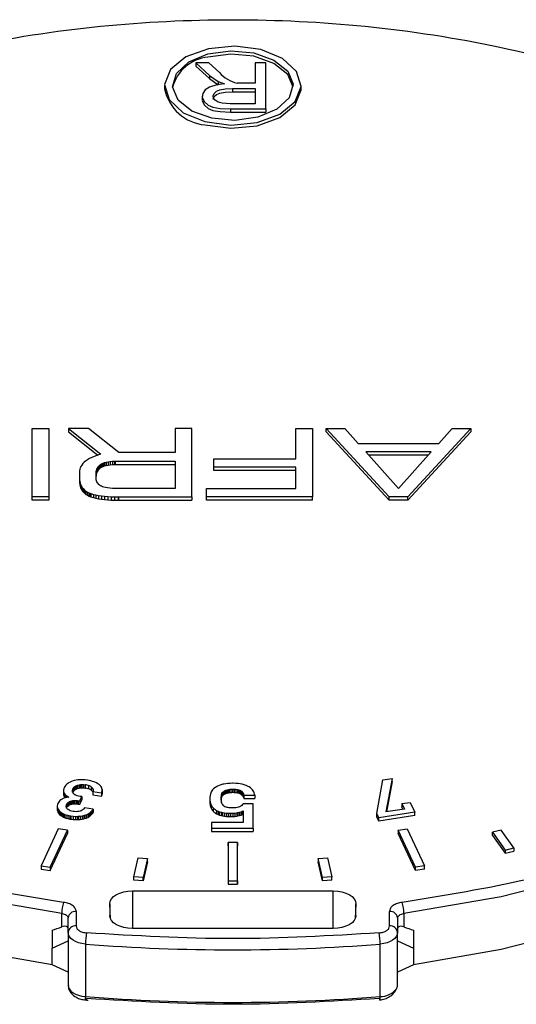
# Model space of a CAD drawing. Units: millimetres. Extents: x 20 to 833, y 20 to 574.
# Drawn here: x 696 to 712, y 496 to 529 of the extents above; entities that cross this region are included whole.
import ezdxf

# ---------------------------------------------------------------- set-up
doc = ezdxf.new("R2010")
doc.units = ezdxf.units.MM
doc.header["$LTSCALE"] = 2

msp = doc.modelspace()

# ---------------------------------------------------------------- linework, layer by layer
at = {"color": 7, "linetype": 'Continuous', "lineweight": 25}
for p, q in [((701.686, 527.494), (702.145, 527.08)), ((702.125, 527.494), (701.686, 527.494)), ((701.686, 527.494), (701.686, 527.385)), ((702.474, 527.177), (702.125, 527.494)), ((703.66, 527.494), (703.66, 526.818)), ((704.009, 527.494), (703.66, 527.494)), ((704.009, 525.972), (704.009, 527.494)), ((701.686, 527.385), (702.145, 526.971)), ((702.145, 527.08), (702.434, 526.877)), ((702.145, 527.08), (702.145, 526.971)), ((702.145, 526.971), (702.434, 526.768)), ((702.434, 526.877), (702.644, 526.801)), ((702.434, 526.877), (702.434, 526.768)), ((703.256, 526.818), (703.062, 526.825)), ((703.66, 526.818), (703.256, 526.818)), ((700.651, 526.742), (700.651, 526.633)), ((702.911, 526.644), (703.66, 526.644)), ((702.911, 526.644), (702.911, 526.535)), ((702.911, 526.535), (703.66, 526.535)), ((703.66, 526.644), (703.66, 526.14)), ((705.185, 526.633), (705.185, 526.742)), ((701.902, 526.385), (701.902, 526.276)), ((703.66, 526.14), (702.826, 526.14)), ((702.84, 525.972), (704.009, 525.972)), ((702.84, 525.972), (702.84, 525.863)), ((702.84, 525.863), (704.009, 525.863)), ((704.009, 525.972), (704.009, 525.863)), ((696.258, 515.366), (696.811, 515.366)), ((696.258, 513.101), (696.258, 515.366)), ((696.811, 515.366), (696.811, 513.101)), ((697.466, 515.366), (698.535, 514.518)), ((698.129, 515.366), (697.466, 515.366)), ((697.466, 515.366), (697.466, 515.257)), ((699.139, 514.569), (698.129, 515.366)), ((701.552, 515.366), (700.999, 515.366)), ((700.999, 515.366), (700.999, 514.569)), ((701.552, 513.101), (701.552, 515.366)), ((705.006, 514.358), (705.006, 515.366)), ((705.006, 515.366), (705.559, 515.366)), ((705.559, 515.366), (705.559, 513.101)), ((708.103, 513.101), (706.013, 515.366)), ((706.013, 515.366), (706.632, 515.366)), ((706.013, 515.257), (706.013, 515.366)), ((706.632, 515.366), (707.08, 514.872)), ((710.818, 515.366), (708.728, 513.101)), ((709.75, 514.872), (710.198, 515.366)), ((710.198, 515.366), (710.818, 515.366)), ((710.818, 515.366), (710.818, 515.257)), ((697.466, 515.257), (698.437, 514.488)), ((708.103, 512.992), (706.013, 515.257)), ((710.818, 515.257), (708.728, 512.992)), ((707.08, 514.872), (709.75, 514.872)), ((698.159, 514.37), (698.093, 514.33)), ((698.234, 514.408), (698.159, 514.37)), ((698.315, 514.444), (698.234, 514.408)), ((698.403, 514.477), (698.315, 514.444)), ((698.496, 514.507), (698.403, 514.477)), ((698.535, 514.518), (698.496, 514.507)), ((700.999, 514.569), (699.139, 514.569)), ((702.292, 514.082), (702.292, 514.358)), ((702.292, 514.358), (705.006, 514.358)), ((709.502, 514.598), (707.328, 514.598)), ((707.328, 514.598), (708.415, 513.38)), ((709.405, 514.489), (707.425, 514.489)), ((708.415, 513.38), (709.502, 514.598)), ((697.841, 514.017), (697.834, 513.969)), ((697.855, 514.065), (697.841, 514.017)), ((697.876, 514.111), (697.855, 514.065)), ((697.904, 514.157), (697.876, 514.111)), ((697.94, 514.202), (697.904, 514.157)), ((697.983, 514.246), (697.94, 514.202)), ((698.034, 514.288), (697.983, 514.246)), ((698.093, 514.33), (698.034, 514.288)), ((698.392, 513.98), (698.405, 514.019)), ((698.405, 514.019), (698.423, 514.057)), ((698.405, 514.019), (698.405, 513.911)), ((698.423, 514.057), (698.445, 514.091)), ((698.423, 514.057), (698.423, 513.948)), ((698.445, 514.091), (698.471, 514.122)), ((698.445, 514.091), (698.445, 513.982)), ((698.471, 514.122), (698.499, 514.149)), ((698.471, 514.122), (698.471, 514.013)), ((698.499, 514.041), (698.471, 514.013)), ((698.499, 514.149), (698.528, 514.173)), ((698.499, 514.149), (698.499, 514.041)), ((698.528, 514.064), (698.499, 514.041)), ((698.528, 514.173), (698.556, 514.191)), ((698.528, 514.173), (698.528, 514.064)), ((698.556, 514.082), (698.528, 514.064)), ((698.556, 514.191), (698.56, 514.193)), ((698.556, 514.191), (698.556, 514.082)), ((698.56, 514.084), (698.556, 514.082)), ((698.56, 514.193), (698.585, 514.206)), ((698.56, 514.084), (698.56, 514.193)), ((698.56, 514.084), (698.585, 514.097)), ((698.585, 514.206), (698.619, 514.22)), ((698.585, 514.206), (698.585, 514.097)), ((698.585, 514.097), (698.619, 514.111)), ((698.619, 514.22), (698.662, 514.235)), ((698.619, 514.22), (698.619, 514.111)), ((698.619, 514.111), (698.662, 514.126)), ((698.662, 514.235), (698.716, 514.249)), ((698.662, 514.235), (698.662, 514.126)), ((698.662, 514.126), (698.716, 514.141)), ((698.716, 514.249), (698.78, 514.264)), ((698.716, 514.249), (698.716, 514.141)), ((698.716, 514.141), (698.78, 514.155)), ((698.78, 514.264), (698.851, 514.275)), ((698.78, 514.264), (698.78, 514.155)), ((698.78, 514.155), (698.851, 514.166)), ((698.851, 514.275), (698.923, 514.283)), ((698.851, 514.275), (698.851, 514.166)), ((698.851, 514.166), (698.923, 514.174)), ((698.923, 514.283), (698.994, 514.287)), ((698.923, 514.283), (698.923, 514.174)), ((698.923, 514.174), (698.994, 514.178)), ((698.994, 514.287), (699.017, 514.287)), ((698.994, 514.287), (698.994, 514.178)), ((698.994, 514.178), (699.017, 514.178)), ((699.017, 514.287), (700.999, 514.287)), ((699.017, 514.287), (699.017, 514.178)), ((699.017, 514.178), (700.999, 514.178)), ((700.999, 514.287), (700.999, 513.377)), ((705.006, 514.082), (702.292, 514.082)), ((702.292, 513.973), (702.292, 514.082)), ((705.006, 513.383), (705.006, 514.082)), ((697.834, 513.969), (697.833, 513.947)), ((697.833, 513.947), (697.833, 513.67)), ((698.381, 513.895), (698.383, 513.938)), ((698.381, 513.744), (698.381, 513.895)), ((698.383, 513.829), (698.381, 513.786)), ((698.382, 513.704), (698.381, 513.744)), ((698.388, 513.666), (698.382, 513.704)), ((698.383, 513.938), (698.392, 513.98)), ((698.383, 513.938), (698.383, 513.829)), ((698.392, 513.871), (698.383, 513.829)), ((698.392, 513.98), (698.392, 513.871)), ((698.405, 513.911), (698.392, 513.871)), ((698.423, 513.948), (698.405, 513.911)), ((698.445, 513.982), (698.423, 513.948)), ((698.471, 514.013), (698.445, 513.982)), ((705.006, 513.973), (702.292, 513.973)), ((697.833, 513.67), (697.837, 513.613)), ((697.833, 513.67), (697.833, 513.561)), ((697.833, 513.561), (697.837, 513.504)), ((697.837, 513.613), (697.848, 513.558)), ((697.837, 513.613), (697.837, 513.504)), ((697.837, 513.504), (697.848, 513.449)), ((697.848, 513.558), (697.866, 513.505)), ((697.848, 513.558), (697.848, 513.449)), ((697.848, 513.449), (697.866, 513.396)), ((697.866, 513.505), (697.891, 513.456)), ((697.866, 513.505), (697.866, 513.396)), ((697.866, 513.396), (697.891, 513.347)), ((697.891, 513.456), (697.921, 513.409)), ((697.891, 513.456), (697.891, 513.347)), ((697.921, 513.409), (697.957, 513.366)), ((697.921, 513.409), (697.921, 513.3)), ((697.957, 513.366), (697.998, 513.327)), ((697.957, 513.366), (697.957, 513.257)), ((698.397, 513.63), (698.388, 513.666)), ((698.409, 513.597), (698.397, 513.63)), ((698.425, 513.567), (698.409, 513.597)), ((698.445, 513.539), (698.425, 513.567)), ((698.468, 513.514), (698.445, 513.539)), ((698.495, 513.491), (698.468, 513.514)), ((698.524, 513.471), (698.495, 513.491)), ((698.556, 513.453), (698.524, 513.471)), ((698.562, 513.45), (698.556, 513.453)), ((698.596, 513.436), (698.562, 513.45)), ((698.639, 513.423), (698.596, 513.436)), ((698.692, 513.41), (698.639, 513.423)), ((698.757, 513.398), (698.692, 513.41)), ((698.833, 513.388), (698.757, 513.398)), ((698.92, 513.381), (698.833, 513.388)), ((699.007, 513.377), (698.92, 513.381)), ((700.999, 513.377), (699.007, 513.377)), ((702.044, 513.383), (705.006, 513.383)), ((702.044, 513.101), (702.044, 513.383)), ((696.258, 512.992), (696.258, 513.101)), ((696.811, 513.101), (696.258, 513.101)), ((696.811, 513.101), (696.811, 512.992)), ((697.891, 513.347), (697.921, 513.3)), ((697.921, 513.3), (697.957, 513.257)), ((697.957, 513.257), (697.998, 513.218)), ((697.998, 513.327), (698.043, 513.292)), ((697.998, 513.327), (697.998, 513.218)), ((697.998, 513.218), (698.043, 513.183)), ((698.043, 513.292), (698.093, 513.261)), ((698.043, 513.292), (698.043, 513.183)), ((698.043, 513.183), (698.093, 513.152)), ((698.093, 513.261), (698.146, 513.234)), ((698.093, 513.261), (698.093, 513.152)), ((698.093, 513.152), (698.146, 513.126)), ((698.146, 513.234), (698.174, 513.223)), ((698.146, 513.234), (698.146, 513.126)), ((698.146, 513.126), (698.174, 513.114)), ((698.174, 513.223), (698.209, 513.209)), ((698.174, 513.223), (698.174, 513.114)), ((698.174, 513.114), (698.209, 513.101)), ((698.209, 513.209), (698.29, 513.184)), ((698.209, 513.209), (698.209, 513.101)), ((698.209, 513.101), (698.29, 513.075)), ((698.29, 513.184), (698.375, 513.163)), ((698.29, 513.184), (698.29, 513.075)), ((698.29, 513.075), (698.375, 513.054)), ((698.375, 513.163), (698.465, 513.145)), ((698.375, 513.163), (698.375, 513.054)), ((698.375, 513.054), (698.465, 513.036)), ((698.465, 513.145), (698.56, 513.13)), ((698.465, 513.145), (698.465, 513.036)), ((698.465, 513.036), (698.56, 513.021)), ((698.56, 513.13), (698.66, 513.119)), ((698.56, 513.13), (698.56, 513.021)), ((698.66, 513.119), (698.766, 513.111)), ((698.66, 513.119), (698.66, 513.01)), ((698.766, 513.111), (698.876, 513.105)), ((698.766, 513.111), (698.766, 513.002)), ((698.876, 513.105), (698.991, 513.102)), ((698.876, 513.105), (698.876, 512.996)), ((698.991, 513.102), (699.111, 513.101)), ((698.991, 513.102), (698.991, 512.993)), ((699.111, 513.101), (699.111, 512.992)), ((699.111, 513.101), (699.125, 513.101)), ((699.125, 513.101), (699.125, 512.992)), ((699.125, 513.101), (701.552, 513.101)), ((701.552, 513.101), (701.552, 512.992)), ((702.044, 512.992), (702.044, 513.101)), ((705.559, 513.101), (702.044, 513.101)), ((705.559, 512.992), (705.559, 513.101)), ((708.728, 513.101), (708.103, 513.101)), ((708.103, 512.992), (708.103, 513.101)), ((708.728, 512.992), (708.728, 513.101)), ((696.811, 512.992), (696.258, 512.992)), ((698.56, 513.021), (698.66, 513.01)), ((698.66, 513.01), (698.766, 513.002)), ((698.766, 513.002), (698.876, 512.996)), ((698.876, 512.996), (698.991, 512.993)), ((698.991, 512.993), (699.111, 512.992)), ((699.111, 512.992), (699.125, 512.992)), ((699.125, 512.992), (701.552, 512.992)), ((705.559, 512.992), (702.044, 512.992)), ((708.728, 512.992), (708.103, 512.992)), ((697.405, 503.567), (697.373, 503.534)), ((697.442, 503.597), (697.405, 503.567)), ((697.469, 503.615), (697.442, 503.597)), ((697.517, 503.642), (697.469, 503.615)), ((697.568, 503.664), (697.517, 503.642)), ((697.623, 503.682), (697.568, 503.664)), ((697.653, 503.69), (697.623, 503.682)), ((697.714, 503.703), (697.653, 503.69)), ((697.779, 503.711), (697.714, 503.703)), ((697.847, 503.716), (697.779, 503.711)), ((697.864, 503.716), (697.847, 503.716)), ((697.939, 503.715), (697.864, 503.716)), ((698.016, 503.71), (697.939, 503.715)), ((698.095, 503.7), (698.016, 503.71)), ((698.341, 503.636), (698.315, 503.646)), ((698.395, 503.613), (698.341, 503.636)), ((698.442, 503.586), (698.395, 503.613)), ((698.483, 503.557), (698.442, 503.586)), ((702.59, 503.567), (702.522, 503.548)), ((702.618, 503.573), (702.59, 503.567)), ((702.682, 503.585), (702.618, 503.573)), ((702.752, 503.593), (702.682, 503.585)), ((702.827, 503.598), (702.752, 503.593)), ((702.908, 503.6), (702.827, 503.598)), ((702.931, 503.6), (702.908, 503.6)), ((703.013, 503.597), (702.931, 503.6)), ((703.09, 503.591), (703.013, 503.597)), ((703.163, 503.581), (703.09, 503.591)), ((703.231, 503.567), (703.163, 503.581)), ((703.297, 503.549), (703.231, 503.567)), ((707.691, 502.602), (707.894, 503.716)), ((707.894, 503.716), (708.204, 503.764)), ((708.204, 503.764), (707.999, 502.649)), ((708.204, 503.656), (708.02, 502.652)), ((708.204, 503.656), (708.204, 503.764)), ((697.3, 503.38), (697.298, 503.344)), ((697.298, 503.344), (697.303, 503.311)), ((697.298, 503.344), (697.298, 503.235)), ((697.309, 503.418), (697.3, 503.38)), ((697.303, 503.311), (697.316, 503.279)), ((697.303, 503.311), (697.303, 503.202)), ((697.324, 503.458), (697.309, 503.418)), ((697.316, 503.279), (697.319, 503.272)), ((697.316, 503.279), (697.316, 503.17)), ((697.319, 503.272), (697.343, 503.239)), ((697.319, 503.272), (697.319, 503.163)), ((697.346, 503.498), (697.324, 503.458)), ((697.343, 503.239), (697.373, 503.208)), ((697.343, 503.239), (697.343, 503.13)), ((697.373, 503.534), (697.346, 503.498)), ((697.593, 503.338), (697.596, 503.368)), ((697.597, 503.309), (697.593, 503.338)), ((697.596, 503.368), (697.606, 503.4)), ((697.596, 503.368), (697.596, 503.321)), ((697.609, 503.282), (697.597, 503.309)), ((697.605, 503.291), (697.606, 503.291)), ((697.606, 503.4), (697.609, 503.409)), ((697.606, 503.4), (697.606, 503.291)), ((697.606, 503.291), (697.609, 503.3)), ((697.609, 503.409), (697.627, 503.44)), ((697.609, 503.409), (697.609, 503.3)), ((697.609, 503.3), (697.627, 503.331)), ((697.629, 503.257), (697.609, 503.282)), ((697.627, 503.44), (697.649, 503.468)), ((697.627, 503.44), (697.627, 503.331)), ((697.627, 503.331), (697.649, 503.359)), ((697.645, 503.242), (697.629, 503.257)), ((697.674, 503.222), (697.645, 503.242)), ((697.649, 503.468), (697.676, 503.492)), ((697.649, 503.468), (697.649, 503.359)), ((697.649, 503.359), (697.676, 503.383)), ((697.676, 503.492), (697.708, 503.512)), ((697.676, 503.492), (697.676, 503.383)), ((697.676, 503.383), (697.708, 503.403)), ((697.708, 503.512), (697.744, 503.529)), ((697.708, 503.512), (697.708, 503.403)), ((697.708, 503.403), (697.744, 503.42)), ((697.744, 503.529), (697.768, 503.537)), ((697.744, 503.529), (697.744, 503.42)), ((697.744, 503.42), (697.768, 503.428)), ((697.768, 503.537), (697.813, 503.549)), ((697.768, 503.537), (697.768, 503.428)), ((697.768, 503.428), (697.813, 503.44)), ((697.813, 503.549), (697.861, 503.556)), ((697.813, 503.549), (697.813, 503.44)), ((697.813, 503.44), (697.861, 503.447)), ((697.861, 503.556), (697.911, 503.559)), ((697.861, 503.556), (697.861, 503.447)), ((697.861, 503.447), (697.911, 503.45)), ((697.911, 503.559), (697.963, 503.557)), ((697.911, 503.559), (697.911, 503.45)), ((697.911, 503.45), (697.963, 503.448)), ((697.963, 503.557), (698.017, 503.552)), ((697.963, 503.557), (697.963, 503.448)), ((697.963, 503.448), (698.017, 503.443)), ((698.017, 503.552), (698.026, 503.55)), ((698.017, 503.552), (698.017, 503.443)), ((698.017, 503.443), (698.026, 503.441)), ((698.026, 503.441), (698.026, 503.55)), ((698.142, 503.413), (698.142, 503.522)), ((698.229, 503.366), (698.229, 503.474)), ((698.273, 503.328), (698.271, 503.324)), ((698.271, 503.324), (698.559, 503.279)), ((698.271, 503.324), (698.271, 503.215)), ((698.281, 503.357), (698.273, 503.328)), ((698.278, 503.408), (698.283, 503.384)), ((698.278, 503.408), (698.278, 503.344)), ((698.283, 503.384), (698.281, 503.357)), ((698.503, 503.54), (698.483, 503.557)), ((698.533, 503.507), (698.503, 503.54)), ((698.556, 503.472), (698.533, 503.507)), ((698.573, 503.435), (698.556, 503.472)), ((698.559, 503.279), (698.574, 503.32)), ((698.559, 503.279), (698.559, 503.17)), ((698.575, 503.43), (698.573, 503.435)), ((698.574, 503.32), (698.581, 503.359)), ((698.574, 503.32), (698.574, 503.211)), ((698.574, 503.211), (698.581, 503.25)), ((698.581, 503.396), (698.575, 503.43)), ((698.581, 503.359), (698.581, 503.396)), ((698.581, 503.396), (698.581, 503.287)), ((698.581, 503.359), (698.581, 503.25)), ((698.581, 503.25), (698.581, 503.287)), ((702.177, 503.253), (702.164, 503.196)), ((702.194, 503.308), (702.177, 503.253)), ((702.197, 503.314), (702.194, 503.308)), ((702.217, 503.351), (702.197, 503.314)), ((702.244, 503.386), (702.217, 503.351)), ((702.279, 503.42), (702.244, 503.386)), ((702.322, 503.453), (702.279, 503.42)), ((702.371, 503.484), (702.322, 503.453)), ((702.407, 503.503), (702.371, 503.484)), ((702.461, 503.526), (702.407, 503.503)), ((702.522, 503.548), (702.461, 503.526)), ((702.542, 503.236), (702.554, 503.267)), ((702.554, 503.267), (702.573, 503.295)), ((702.554, 503.267), (702.554, 503.158)), ((702.573, 503.295), (702.599, 503.321)), ((702.573, 503.295), (702.573, 503.186)), ((702.599, 503.321), (702.633, 503.345)), ((702.599, 503.321), (702.599, 503.212)), ((702.633, 503.345), (702.643, 503.352)), ((702.633, 503.345), (702.633, 503.237)), ((702.633, 503.237), (702.643, 503.243)), ((702.643, 503.352), (702.682, 503.371)), ((702.643, 503.352), (702.643, 503.243)), ((702.643, 503.243), (702.682, 503.262)), ((702.682, 503.371), (702.725, 503.386)), ((702.682, 503.371), (702.682, 503.262)), ((702.682, 503.262), (702.725, 503.277)), ((702.725, 503.386), (702.772, 503.398)), ((702.725, 503.386), (702.725, 503.277)), ((702.725, 503.277), (702.772, 503.289)), ((702.772, 503.398), (702.823, 503.406)), ((702.772, 503.398), (702.772, 503.289)), ((702.772, 503.289), (702.823, 503.297)), ((702.823, 503.406), (702.879, 503.409)), ((702.823, 503.406), (702.823, 503.297)), ((702.823, 503.297), (702.879, 503.3)), ((702.879, 503.409), (702.908, 503.41)), ((702.879, 503.409), (702.879, 503.3)), ((702.879, 503.3), (702.908, 503.301)), ((702.908, 503.41), (702.967, 503.408)), ((702.908, 503.41), (702.908, 503.301)), ((702.908, 503.301), (702.967, 503.299)), ((702.967, 503.408), (703.021, 503.403)), ((702.967, 503.408), (702.967, 503.299)), ((702.967, 503.299), (703.021, 503.294)), ((703.021, 503.403), (703.069, 503.395)), ((703.021, 503.403), (703.021, 503.294)), ((703.021, 503.294), (703.069, 503.286)), ((703.069, 503.395), (703.112, 503.383)), ((703.069, 503.395), (703.069, 503.286)), ((703.069, 503.286), (703.112, 503.274)), ((703.112, 503.383), (703.15, 503.368)), ((703.112, 503.383), (703.112, 503.274)), ((703.112, 503.274), (703.15, 503.259)), ((703.15, 503.368), (703.17, 503.357)), ((703.15, 503.368), (703.15, 503.259)), ((703.15, 503.259), (703.17, 503.248)), ((703.17, 503.357), (703.202, 503.335)), ((703.17, 503.357), (703.17, 503.248)), ((703.17, 503.248), (703.202, 503.226)), ((703.202, 503.335), (703.228, 503.31)), ((703.202, 503.335), (703.202, 503.226)), ((703.228, 503.31), (703.25, 503.281)), ((703.228, 503.31), (703.228, 503.201)), ((703.25, 503.281), (703.267, 503.249)), ((703.25, 503.281), (703.25, 503.172)), ((703.267, 503.249), (703.279, 503.212)), ((703.267, 503.249), (703.267, 503.14)), ((703.356, 503.53), (703.297, 503.549)), ((703.408, 503.509), (703.356, 503.53)), ((703.453, 503.486), (703.408, 503.509)), ((703.459, 503.483), (703.453, 503.486)), ((703.504, 503.453), (703.459, 503.483)), ((703.542, 503.422), (703.504, 503.453)), ((703.573, 503.389), (703.542, 503.422)), ((703.596, 503.355), (703.573, 503.389)), ((697.113, 502.932), (697.099, 502.893)), ((697.128, 502.961), (697.113, 502.932)), ((697.152, 502.995), (697.128, 502.961)), ((697.181, 503.026), (697.152, 502.995)), ((697.214, 503.053), (697.181, 503.026)), ((697.251, 503.076), (697.214, 503.053)), ((697.267, 503.084), (697.251, 503.076)), ((697.315, 503.104), (697.267, 503.084)), ((697.298, 503.235), (697.303, 503.202)), ((697.303, 503.202), (697.316, 503.17)), ((697.366, 503.12), (697.315, 503.104)), ((697.316, 503.17), (697.319, 503.163)), ((697.319, 503.163), (697.343, 503.13)), ((697.343, 503.13), (697.355, 503.117)), ((697.421, 503.133), (697.366, 503.12)), ((697.373, 503.208), (697.409, 503.18)), ((697.373, 503.208), (697.373, 503.122)), ((697.403, 502.893), (697.421, 502.924)), ((697.409, 503.18), (697.452, 503.154)), ((697.409, 503.18), (697.409, 503.13)), ((697.479, 503.141), (697.421, 503.133)), ((697.421, 502.924), (697.444, 502.951)), ((697.421, 502.924), (697.421, 502.815)), ((697.444, 502.951), (697.471, 502.975)), ((697.444, 502.951), (697.444, 502.842)), ((697.452, 503.154), (697.479, 503.141)), ((697.452, 503.154), (697.452, 503.137)), ((697.471, 502.975), (697.503, 502.995)), ((697.471, 502.975), (697.471, 502.866)), ((697.503, 502.995), (697.535, 503.009)), ((697.503, 502.995), (697.503, 502.886)), ((697.535, 503.009), (697.571, 503.021)), ((697.535, 503.009), (697.535, 502.901)), ((697.535, 502.901), (697.571, 502.912)), ((697.571, 503.021), (697.611, 503.028)), ((697.571, 503.021), (697.571, 502.912)), ((697.571, 502.912), (697.611, 502.919)), ((697.611, 503.028), (697.655, 503.031)), ((697.611, 503.028), (697.611, 502.919)), ((697.611, 502.919), (697.655, 502.922)), ((697.655, 503.031), (697.703, 503.031)), ((697.655, 503.031), (697.655, 502.922)), ((697.655, 502.922), (697.703, 502.922)), ((697.709, 503.205), (697.674, 503.222)), ((697.703, 503.031), (697.755, 503.026)), ((697.703, 503.031), (697.703, 502.922)), ((697.703, 502.922), (697.755, 502.917)), ((697.752, 503.189), (697.709, 503.205)), ((697.801, 503.177), (697.752, 503.189)), ((697.755, 503.026), (697.79, 503.021)), ((697.755, 503.026), (697.755, 502.917)), ((697.755, 502.917), (697.79, 502.913)), ((697.79, 503.021), (697.838, 503.014)), ((697.79, 503.021), (697.79, 502.913)), ((697.79, 502.913), (697.838, 502.905)), ((697.857, 503.166), (697.801, 503.177)), ((697.838, 503.014), (697.905, 503.159)), ((697.838, 502.905), (697.905, 503.05)), ((697.838, 503.014), (697.838, 502.905)), ((697.905, 503.159), (697.857, 503.166)), ((697.905, 503.159), (697.905, 503.05)), ((698.271, 503.215), (698.559, 503.17)), ((698.559, 503.17), (698.574, 503.211)), ((702.158, 503.135), (702.157, 503.094)), ((702.157, 503.094), (702.157, 502.985)), ((702.164, 503.196), (702.158, 503.135)), ((702.164, 502.989), (702.164, 502.88)), ((702.522, 503.096), (702.522, 503.091)), ((702.522, 503.091), (702.522, 503.094)), ((702.539, 502.969), (702.538, 502.973)), ((702.553, 502.934), (702.539, 502.969)), ((702.542, 503.236), (702.542, 503.127)), ((702.542, 503.127), (702.554, 503.158)), ((702.572, 502.903), (702.553, 502.934)), ((702.554, 503.158), (702.573, 503.186)), ((702.573, 503.186), (702.599, 503.212)), ((702.599, 503.212), (702.633, 503.237)), ((703.202, 503.226), (703.228, 503.201)), ((703.228, 503.201), (703.25, 503.172)), ((703.256, 502.918), (703.238, 502.892)), ((703.25, 503.172), (703.267, 503.14)), ((703.588, 502.918), (703.256, 502.918)), ((703.267, 503.14), (703.279, 503.104)), ((703.279, 503.212), (703.281, 503.205)), ((703.279, 503.212), (703.279, 503.104)), ((703.279, 503.104), (703.281, 503.096)), ((703.281, 503.205), (703.646, 503.205)), ((703.281, 503.205), (703.281, 503.096)), ((703.281, 503.096), (703.646, 503.096)), ((703.588, 502.114), (703.588, 502.918)), ((703.646, 503.205), (703.646, 503.096)), ((708.526, 502.926), (708.803, 502.969)), ((708.526, 502.926), (708.611, 502.744)), ((708.526, 502.926), (708.526, 502.817)), ((708.803, 502.969), (708.956, 502.638)), ((697.099, 502.893), (697.092, 502.854)), ((697.092, 502.854), (697.092, 502.817)), ((697.092, 502.854), (697.092, 502.745)), ((697.092, 502.817), (697.097, 502.794)), ((697.092, 502.817), (697.092, 502.708)), ((697.092, 502.745), (697.092, 502.708)), ((697.092, 502.708), (697.097, 502.685)), ((697.097, 502.794), (697.11, 502.756)), ((697.097, 502.794), (697.097, 502.685)), ((697.097, 502.685), (697.11, 502.647)), ((697.11, 502.756), (697.129, 502.721)), ((697.11, 502.756), (697.11, 502.647)), ((697.11, 502.647), (697.129, 502.612)), ((697.129, 502.721), (697.156, 502.687)), ((697.129, 502.721), (697.129, 502.612)), ((697.129, 502.612), (697.156, 502.578)), ((697.156, 502.687), (697.17, 502.673)), ((697.156, 502.687), (697.156, 502.578)), ((697.17, 502.673), (697.207, 502.642)), ((697.17, 502.673), (697.17, 502.564)), ((697.207, 502.642), (697.251, 502.613)), ((697.207, 502.642), (697.207, 502.533)), ((697.251, 502.613), (697.301, 502.588)), ((697.251, 502.613), (697.251, 502.505)), ((697.301, 502.588), (697.324, 502.578)), ((697.301, 502.588), (697.301, 502.479)), ((697.388, 502.819), (697.389, 502.848)), ((697.393, 502.793), (697.388, 502.819)), ((697.389, 502.848), (697.397, 502.879)), ((697.389, 502.848), (697.389, 502.814)), ((697.406, 502.768), (697.393, 502.793)), ((697.397, 502.879), (697.403, 502.893)), ((697.397, 502.879), (697.397, 502.786)), ((697.401, 502.779), (697.403, 502.784)), ((697.403, 502.893), (697.403, 502.784)), ((697.403, 502.784), (697.421, 502.815)), ((697.426, 502.746), (697.406, 502.768)), ((697.421, 502.815), (697.444, 502.842)), ((697.451, 502.726), (697.426, 502.746)), ((697.444, 502.842), (697.471, 502.866)), ((697.484, 502.707), (697.451, 502.726)), ((697.471, 502.866), (697.503, 502.886)), ((697.523, 502.69), (697.484, 502.707)), ((697.503, 502.886), (697.535, 502.901)), ((697.567, 502.677), (697.523, 502.69)), ((697.616, 502.668), (697.567, 502.677)), ((697.669, 502.661), (697.616, 502.668)), ((697.718, 502.659), (697.669, 502.661)), ((697.765, 502.662), (697.718, 502.659)), ((697.809, 502.668), (697.765, 502.662)), ((697.85, 502.679), (697.809, 502.668)), ((697.883, 502.691), (697.85, 502.679)), ((697.918, 502.71), (697.883, 502.691)), ((697.948, 502.732), (697.918, 502.71)), ((697.974, 502.758), (697.948, 502.732)), ((697.995, 502.787), (697.974, 502.758)), ((698.283, 502.743), (697.995, 502.787)), ((698.101, 502.58), (698.148, 502.606)), ((698.148, 502.606), (698.168, 502.619)), ((698.148, 502.606), (698.148, 502.497)), ((698.168, 502.619), (698.207, 502.649)), ((698.168, 502.619), (698.168, 502.51)), ((698.207, 502.649), (698.24, 502.682)), ((698.207, 502.649), (698.207, 502.54)), ((698.24, 502.682), (698.268, 502.718)), ((698.24, 502.682), (698.24, 502.573)), ((698.24, 502.573), (698.268, 502.609)), ((698.268, 502.718), (698.283, 502.743)), ((698.268, 502.718), (698.268, 502.609)), ((698.268, 502.609), (698.283, 502.634)), ((698.283, 502.743), (698.283, 502.634)), ((702.194, 502.887), (702.194, 502.778)), ((702.262, 502.79), (702.262, 502.681)), ((702.378, 502.701), (702.426, 502.677)), ((702.378, 502.701), (702.378, 502.592)), ((702.378, 502.592), (702.426, 502.568)), ((702.426, 502.677), (702.478, 502.656)), ((702.426, 502.677), (702.426, 502.568)), ((702.478, 502.656), (702.536, 502.639)), ((702.478, 502.656), (702.478, 502.548)), ((702.536, 502.639), (702.572, 502.631)), ((702.536, 502.639), (702.536, 502.53)), ((702.597, 502.875), (702.572, 502.903)), ((702.572, 502.631), (702.636, 502.619)), ((702.572, 502.631), (702.572, 502.522)), ((702.636, 502.619), (702.704, 502.611)), ((702.636, 502.619), (702.636, 502.51)), ((702.704, 502.611), (702.778, 502.607)), ((702.704, 502.611), (702.704, 502.502)), ((702.743, 502.801), (702.711, 502.81)), ((702.788, 502.792), (702.743, 502.801)), ((702.778, 502.607), (702.837, 502.606)), ((702.778, 502.607), (702.778, 502.498)), ((702.838, 502.787), (702.788, 502.792)), ((702.837, 502.606), (702.912, 502.608)), ((702.837, 502.606), (702.837, 502.497)), ((702.894, 502.786), (702.838, 502.787)), ((702.959, 502.788), (702.894, 502.786)), ((702.912, 502.608), (702.984, 502.613)), ((702.912, 502.608), (702.912, 502.499)), ((703.014, 502.792), (702.959, 502.788)), ((702.984, 502.613), (703.05, 502.622)), ((702.984, 502.613), (702.984, 502.504)), ((703.062, 502.8), (703.014, 502.792)), ((703.05, 502.622), (703.085, 502.629)), ((703.05, 502.622), (703.05, 502.513)), ((703.104, 502.811), (703.062, 502.8)), ((703.085, 502.629), (703.142, 502.642)), ((703.085, 502.629), (703.085, 502.52)), ((703.141, 502.825), (703.104, 502.811)), ((703.18, 502.845), (703.141, 502.825)), ((703.142, 502.642), (703.191, 502.658)), ((703.142, 502.642), (703.142, 502.533)), ((703.212, 502.868), (703.18, 502.845)), ((703.191, 502.658), (703.234, 502.677)), ((703.191, 502.658), (703.191, 502.549)), ((703.238, 502.892), (703.212, 502.868)), ((703.234, 502.677), (703.259, 502.691)), ((703.234, 502.677), (703.234, 502.568)), ((703.259, 502.691), (703.259, 502.302)), ((707.691, 502.493), (707.691, 502.602)), ((707.76, 502.453), (707.691, 502.602)), ((708.956, 502.638), (707.76, 502.453)), ((708.611, 502.744), (707.999, 502.649)), ((708.564, 502.736), (708.526, 502.817)), ((708.956, 502.529), (708.956, 502.638)), ((697.156, 502.578), (697.17, 502.564)), ((697.17, 502.564), (697.207, 502.533)), ((697.207, 502.533), (697.251, 502.505)), ((697.251, 502.505), (697.301, 502.479)), ((697.301, 502.479), (697.324, 502.469)), ((697.324, 502.578), (697.381, 502.556)), ((697.324, 502.578), (697.324, 502.469)), ((697.324, 502.469), (697.381, 502.447)), ((697.381, 502.556), (697.445, 502.538)), ((697.381, 502.556), (697.381, 502.447)), ((697.381, 502.447), (697.445, 502.429)), ((697.445, 502.538), (697.513, 502.523)), ((697.445, 502.538), (697.445, 502.429)), ((697.445, 502.429), (697.513, 502.415)), ((697.513, 502.523), (697.547, 502.518)), ((697.513, 502.523), (697.513, 502.415)), ((697.513, 502.415), (697.547, 502.409)), ((697.547, 502.518), (697.62, 502.509)), ((697.547, 502.518), (697.547, 502.409)), ((697.547, 502.409), (697.62, 502.4)), ((697.62, 502.509), (697.692, 502.504)), ((697.62, 502.509), (697.62, 502.4)), ((697.62, 502.4), (697.692, 502.395)), ((697.692, 502.504), (697.762, 502.504)), ((697.692, 502.504), (697.692, 502.395)), ((697.692, 502.395), (697.762, 502.395)), ((697.762, 502.504), (697.783, 502.505)), ((697.762, 502.504), (697.762, 502.395)), ((697.762, 502.395), (697.783, 502.396)), ((697.783, 502.505), (697.85, 502.511)), ((697.783, 502.505), (697.783, 502.396)), ((697.783, 502.396), (697.85, 502.402)), ((697.85, 502.511), (697.915, 502.52)), ((697.85, 502.511), (697.85, 502.402)), ((697.85, 502.402), (697.915, 502.411)), ((697.915, 502.52), (697.977, 502.534)), ((697.915, 502.52), (697.915, 502.411)), ((697.915, 502.411), (697.977, 502.426)), ((697.977, 502.534), (697.995, 502.539)), ((697.977, 502.534), (697.977, 502.426)), ((697.977, 502.426), (697.995, 502.431)), ((697.995, 502.539), (698.05, 502.558)), ((697.995, 502.539), (697.995, 502.431)), ((697.995, 502.431), (698.05, 502.449)), ((698.05, 502.558), (698.101, 502.58)), ((698.05, 502.558), (698.05, 502.449)), ((698.05, 502.449), (698.101, 502.471)), ((698.101, 502.58), (698.101, 502.471)), ((698.101, 502.471), (698.148, 502.497)), ((698.148, 502.497), (698.168, 502.51)), ((698.168, 502.51), (698.207, 502.54)), ((698.207, 502.54), (698.24, 502.573)), ((702.214, 502.302), (702.214, 502.114)), ((703.259, 502.302), (702.214, 502.302)), ((702.426, 502.568), (702.478, 502.548)), ((702.478, 502.548), (702.536, 502.53)), ((702.536, 502.53), (702.572, 502.522)), ((702.572, 502.522), (702.636, 502.51)), ((702.636, 502.51), (702.704, 502.502)), ((702.704, 502.502), (702.778, 502.498)), ((702.778, 502.498), (702.837, 502.497)), ((702.837, 502.497), (702.912, 502.499)), ((702.912, 502.499), (702.984, 502.504)), ((702.984, 502.504), (703.05, 502.513)), ((703.05, 502.513), (703.085, 502.52)), ((703.085, 502.52), (703.142, 502.533)), ((703.142, 502.533), (703.191, 502.549)), ((703.191, 502.549), (703.234, 502.568)), ((703.234, 502.568), (703.259, 502.582)), ((707.76, 502.344), (707.691, 502.493)), ((708.956, 502.529), (707.76, 502.344)), ((707.76, 502.344), (707.76, 502.453)), ((697.127, 502.091), (696.558, 500.863)), ((696.857, 500.817), (697.428, 502.045)), ((696.857, 500.708), (697.428, 501.936)), ((697.428, 502.045), (697.127, 502.091)), ((697.428, 502.045), (697.428, 501.936)), ((702.214, 502.114), (703.588, 502.114)), ((702.214, 502.114), (702.214, 502.005)), ((702.214, 502.005), (703.588, 502.005)), ((703.588, 502.114), (703.588, 502.005)), ((708.407, 502.045), (708.707, 502.091)), ((708.407, 502.045), (708.407, 501.936)), ((708.977, 500.817), (708.407, 502.045)), ((708.977, 500.708), (708.407, 501.936)), ((708.707, 502.091), (709.277, 500.863)), ((711.82, 502.044), (711.533, 501.975)), ((711.533, 501.866), (711.533, 501.975)), ((711.533, 501.975), (711.955, 501.387)), ((712.242, 501.456), (711.82, 502.044)), ((702.762, 501.531), (702.762, 501.639)), ((702.762, 501.639), (702.763, 500.368)), ((703.073, 501.639), (702.762, 501.639)), ((703.072, 500.368), (703.073, 501.639)), ((703.073, 501.639), (703.073, 501.531)), ((711.533, 501.866), (711.955, 501.278)), ((702.762, 501.531), (702.763, 500.259)), ((703.072, 500.259), (703.073, 501.531)), ((711.955, 501.387), (712.242, 501.456)), ((711.955, 501.387), (711.955, 501.278)), ((711.955, 501.278), (712.242, 501.347)), ((712.242, 501.456), (712.242, 501.347)), ((699.632, 500.498), (699.775, 501.128)), ((699.775, 501.128), (700.084, 501.105)), ((700.084, 501.105), (699.939, 500.475)), ((700.084, 500.996), (699.939, 500.366)), ((700.084, 500.996), (700.084, 501.105)), ((705.751, 501.105), (706.059, 501.128)), ((705.751, 501.105), (705.751, 500.996)), ((705.895, 500.474), (705.751, 501.105)), ((705.895, 500.365), (705.751, 500.996)), ((706.059, 501.128), (706.202, 500.498)), ((696.558, 500.863), (696.558, 500.754)), ((696.558, 500.863), (696.857, 500.817)), ((696.558, 500.754), (696.857, 500.708)), ((696.857, 500.817), (696.857, 500.708)), ((709.277, 500.863), (708.977, 500.817)), ((708.977, 500.708), (708.977, 500.817)), ((709.277, 500.754), (708.977, 500.708)), ((709.277, 500.754), (709.277, 500.863)), ((699.632, 500.389), (699.632, 500.498)), ((699.939, 500.475), (699.632, 500.498)), ((699.939, 500.366), (699.632, 500.389)), ((699.939, 500.366), (699.939, 500.475)), ((702.763, 500.368), (702.763, 500.259)), ((702.763, 500.368), (703.072, 500.368)), ((703.072, 500.368), (703.072, 500.259)), ((706.202, 500.498), (705.895, 500.474)), ((705.895, 500.365), (705.895, 500.474)), ((706.202, 500.389), (705.895, 500.365)), ((706.202, 500.389), (706.202, 500.498)), ((699.585, 500.035), (706.251, 500.035)), ((699.585, 500.035), (699.585, 498.784)), ((702.763, 500.259), (703.072, 500.259)), ((706.251, 498.784), (706.251, 500.035)), ((697.718, 499.351), (697.718, 498.868)), ((698.834, 499.602), (698.834, 499.217)), ((698.855, 499.116), (698.834, 499.602)), ((707.002, 499.602), (706.981, 499.116)), ((707.002, 499.217), (707.002, 499.602)), ((708.118, 498.868), (708.118, 499.351)), ((697.243, 498.838), (697.243, 499.284)), ((697.451, 498.65), (697.451, 499.134)), ((698.834, 499.217), (698.835, 499.196)), ((707.001, 499.196), (707.002, 499.217)), ((708.385, 499.134), (708.385, 498.65)), ((708.593, 499.284), (708.593, 498.838)), ((696.918, 498.728), (696.918, 498.13)), ((706.251, 498.784), (699.585, 498.784)), ((708.918, 498.728), (708.918, 498.13)), ((696.918, 498.13), (697.451, 498.381)), ((697.451, 498.65), (697.451, 496.908)), ((708.385, 496.908), (708.385, 498.65)), ((708.385, 498.381), (708.918, 498.13)), ((696.918, 497.585), (696.918, 498.13)), ((698.027, 498.269), (698.027, 496.527)), ((707.809, 496.527), (707.809, 498.269)), ((708.918, 498.13), (708.918, 497.585)), ((697.451, 497.334), (696.918, 497.585)), ((708.918, 497.585), (708.385, 497.334))]:
    msp.add_line(p, q, dxfattribs=at)
at = {"color": 7, "linetype": 'Continuous', "lineweight": 25, "flags": 128}
for points in [[(701.993, 525.547), (702.855, 525.434), (703.727, 525.52), (704.476, 525.791), (704.987, 526.208), (705.184, 526.706), (705.035, 527.209), (704.565, 527.641), (703.843, 527.936), (702.981, 528.05), (702.109, 527.964), (701.36, 527.693), (700.849, 527.276), (700.652, 526.778), (700.801, 526.275), (701.271, 525.843), (701.993, 525.547)], [(702.088, 527.792), (702.847, 527.896), (703.618, 527.824), (704.281, 527.587), (704.738, 527.221), (704.917, 526.783), (704.792, 526.338), (704.381, 525.955), (703.748, 525.691), (702.989, 525.588), (702.218, 525.66), (701.555, 525.897), (701.098, 526.263), (700.919, 526.701), (701.044, 527.146), (701.455, 527.529), (702.088, 527.792)], [(704.916, 526.687), (704.738, 527.112), (704.281, 527.478), (703.618, 527.715), (702.847, 527.787), (702.088, 527.683)], [(702.644, 526.801), (702.384, 526.767), (702.146, 526.693), (702.002, 526.6), (701.92, 526.484), (701.903, 526.36), (701.962, 526.213), (702.101, 526.091), (702.256, 526.026), (702.495, 525.985), (702.84, 525.972)], [(701.993, 525.439), (702.855, 525.325), (703.727, 525.411), (704.476, 525.682), (704.987, 526.099), (705.184, 526.597), (705.185, 526.633)], [(702.826, 526.14), (702.559, 526.16), (702.43, 526.195), (702.328, 526.255), (702.274, 526.325), (702.262, 526.398), (702.295, 526.483), (702.371, 526.553), (702.483, 526.602), (702.659, 526.633), (702.911, 526.644)], [(702.263, 526.292), (702.295, 526.374), (702.371, 526.444), (702.483, 526.493), (702.659, 526.524), (702.911, 526.535)], [(701.907, 526.276), (701.903, 526.251), (701.962, 526.104), (702.101, 525.982), (702.256, 525.917), (702.495, 525.877), (702.84, 525.863)], [(697.243, 499.284), (694.015, 499.831), (690.937, 500.615), (688.06, 501.622), (685.433, 502.835), (683.101, 504.235), (681.102, 505.797), (679.471, 507.496), (678.234, 509.302), (677.412, 511.185), (677.02, 513.114), (676.985, 513.892)], [(728.851, 513.892), (728.816, 513.114), (728.424, 511.185), (727.602, 509.302), (726.365, 507.496), (724.734, 505.797), (722.735, 504.235), (720.403, 502.835), (717.776, 501.622), (714.899, 500.615), (711.821, 499.831), (708.593, 499.284)], [(696.918, 497.585), (694.015, 498.089), (690.937, 498.873), (688.06, 499.88), (685.433, 501.093), (683.101, 502.493), (681.102, 504.055), (679.471, 505.754), (678.234, 507.56), (677.412, 509.443), (677.02, 511.372), (676.985, 512.15)], [(728.851, 512.15), (728.816, 511.372), (728.424, 509.443), (727.602, 507.56), (726.365, 505.754), (724.734, 504.055), (722.735, 502.493), (720.403, 501.093), (717.776, 499.88), (714.899, 498.873), (711.821, 498.089), (708.917, 497.585)], [(698.834, 499.602), (698.849, 499.687), (698.891, 499.768), (698.961, 499.843), (699.054, 499.908), (699.168, 499.962), (699.297, 500.002), (699.438, 500.027), (699.585, 500.035)], [(706.251, 500.035), (706.398, 500.027), (706.538, 500.002), (706.668, 499.962), (706.782, 499.908), (706.875, 499.843), (706.945, 499.768), (706.987, 499.687), (707.002, 499.602)], [(697.243, 499.284), (697.286, 499.276), (697.326, 499.264), (697.362, 499.249), (697.393, 499.23), (697.418, 499.208), (697.436, 499.185), (697.448, 499.16), (697.451, 499.134)], [(699.585, 498.784), (699.438, 498.792), (699.297, 498.817), (699.168, 498.857), (699.054, 498.911), (698.961, 498.977), (698.891, 499.051), (698.849, 499.133), (698.834, 499.217)], [(707.002, 499.217), (706.987, 499.133), (706.945, 499.051), (706.875, 498.977), (706.782, 498.911), (706.668, 498.857), (706.538, 498.817), (706.398, 498.792), (706.251, 498.784)], [(708.385, 499.134), (708.388, 499.16), (708.4, 499.185), (708.418, 499.208), (708.443, 499.23), (708.474, 499.249), (708.51, 499.264), (708.55, 499.276), (708.593, 499.284)], [(698.027, 498.269), (697.911, 498.284), (697.801, 498.311), (697.702, 498.349), (697.616, 498.397), (697.545, 498.453), (697.494, 498.515), (697.462, 498.581), (697.451, 498.65)], [(708.385, 498.65), (708.374, 498.581), (708.342, 498.515), (708.29, 498.453), (708.22, 498.397), (708.134, 498.349), (708.035, 498.311), (707.925, 498.284), (707.809, 498.269)], [(697.451, 496.908), (697.462, 496.839), (697.494, 496.773), (697.545, 496.711), (697.616, 496.655), (697.702, 496.607), (697.801, 496.569), (697.911, 496.542), (698.027, 496.527)], [(698.064, 496.462), (698.057, 496.436), (698.05, 496.42), (698.043, 496.413), (698.038, 496.417), (698.033, 496.431), (698.03, 496.455), (698.028, 496.487), (698.027, 496.527)], [(707.772, 496.462), (707.779, 496.436), (707.786, 496.42), (707.792, 496.413), (707.796, 496.414)]]:
    msp.add_lwpolyline(points, dxfattribs=at)
at = {"color": 7, "linetype": 'Continuous', "lineweight": 25}
for centre, radius, start, end in [((702.225, 526.341), 1.35, 95.8204, 165.1065), ((703.252, 527.81), 1.003, 219.1276, 259.0736), ((702.124, 526.937), 1.504, 191.6457, 264.9836), ((697.909, 502.474), 1.24, 70.8959, 81.3742), ((697.929, 502.901), 0.656, 71.0467, 81.4304), ((697.929, 502.792), 0.656, 71.0467, 81.4304), ((698.054, 503.256), 0.28, 51.2201, 71.6935), ((698.054, 503.147), 0.28, 51.2201, 71.6935), ((698.141, 503.358), 0.146, 20.011, 52.639), ((698.132, 503.241), 0.158, 27.6391, 51.8655), ((703.212, 503.144), 0.438, 8.0633, 28.8773), ((702.955, 503.095), 0.799, 180.0682, 187.5877), ((702.955, 502.986), 0.799, 180.0682, 187.5877), ((702.521, 503.041), 0.361, 188.2307, 205.2132), ((703.031, 503.096), 0.509, 163.9676, 180.2162), ((702.972, 503.092), 0.45, 179.7416, 195.2849), ((703.039, 502.985), 0.517, 164.0311, 173.8194), ((702.521, 502.932), 0.361, 188.2307, 205.2132), ((702.533, 503.051), 0.376, 205.8864, 224.0429), ((702.533, 502.942), 0.376, 205.8864, 224.0429), ((702.626, 503.145), 0.509, 224.3349, 240.8643), ((702.626, 503.036), 0.509, 224.3349, 240.8643), ((702.797, 503.092), 0.295, 227.534, 253.2337), ((698.439, 499.283), 1.196, 162.0296, 179.9473), ((707.397, 499.283), 1.196, 0.0527, 17.9704), ((697.696, 499.106), 0.246, 84.8174, 173.6487), ((708.14, 499.106), 0.246, 6.3513, 95.1826), ((697.696, 498.623), 0.246, 84.8174, 173.6487), ((708.14, 498.623), 0.246, 6.3513, 95.1826), ((699.937, 498.269), 1.909, 168.8207, 180.0032), ((705.899, 498.269), 1.909, 359.9968, 11.1793), ((702.918, 560.212), 62.136, 265.48571, 274.51429), ((707.807, 497.235), 0.708, 270.1544, 318.7567), ((708.128, 496.914), 0.257, 325.2437, 358.5972), ((702.918, 558.47), 62.136, 265.48571, 274.51429), ((707.56, 496.499), 0.25, 340.3031, 6.4758)]:
    msp.add_arc(centre, radius, start, end, dxfattribs=at)
for centre, major_axis, start_param, end_param in [((702.918, 516.122), (24.961, 15.828), 4.204214, 4.217077), ((697.185, 498.661), (0.257, 0.163), 6.008488, 7.358669), ((708.651, 498.661), (0.257, -0.163), 2.066109, 3.41629), ((702.918, 516.122), (24.961, -15.828), 5.207701, 5.220564)]:
    msp.add_ellipse(centre, major_axis=major_axis, ratio=0.444428, start_param=start_param, end_param=end_param, dxfattribs=at)
for points, knots in [([(697.301, 499.652), (695.883, 499.879), (692.973, 500.345), (688.877, 501.613), (685.103, 503.319), (681.901, 505.449), (679.454, 507.889), (677.873, 510.505), (677.172, 513.15), (677.281, 515.749), (678.159, 518.298), (679.846, 520.791), (682.381, 523.144), (685.693, 525.216), (689.625, 526.888), (693.954, 528.083), (698.432, 528.777), (702.918, 529), (707.404, 528.777), (711.882, 528.083), (716.211, 526.888), (720.143, 525.216), (723.455, 523.144), (725.989, 520.791), (727.677, 518.298), (728.554, 515.749), (728.664, 513.15), (727.963, 510.505), (726.382, 507.889), (723.935, 505.449), (720.733, 503.319), (716.959, 501.613), (712.863, 500.345), (709.953, 499.879), (708.535, 499.652)], [0, 0, 0, 0, 0.029418, 0.060352, 0.092386, 0.125, 0.157614, 0.189648, 0.220582, 0.25, 0.279418, 0.310352, 0.342386, 0.375, 0.407614, 0.439648, 0.470582, 0.5, 0.529418, 0.560352, 0.592386, 0.625, 0.657614, 0.689648, 0.720582, 0.75, 0.779418, 0.810352, 0.842386, 0.875, 0.907614, 0.939648, 0.970582, 1, 1, 1, 1]), ([(697.718, 499.351), (697.712, 499.385), (697.701, 499.454), (697.609, 499.546), (697.474, 499.62), (697.359, 499.641), (697.301, 499.652)], [0, 0, 0, 0, 0.242659, 0.499831, 0.750696, 1, 1, 1, 1]), ([(708.535, 499.652), (708.479, 499.641), (708.364, 499.62), (708.229, 499.548), (708.135, 499.456), (708.123, 499.386), (708.118, 499.351)], [0, 0, 0, 0, 0.242659, 0.499831, 0.750696, 1, 1, 1, 1]), ([(697.718, 498.868), (697.723, 498.84), (697.732, 498.785), (697.811, 498.713), (697.922, 498.658), (698.016, 498.645), (698.064, 498.639)], [0, 0, 0, 0, 0.249156, 0.49989, 0.749164, 1, 1, 1, 1]), ([(707.772, 498.639), (707.819, 498.645), (707.913, 498.658), (708.025, 498.713), (708.104, 498.784), (708.113, 498.84), (708.118, 498.868)], [0, 0, 0, 0, 0.249156, 0.49989, 0.749164, 1, 1, 1, 1]), ([(697.46, 496.903), (697.458, 496.879), (697.453, 496.792), (697.527, 496.652), (697.653, 496.536), (697.8, 496.462), (697.95, 496.419), (698.061, 496.413), (698.118, 496.41)], [0, 0, 0, 0, 0.0823159, 0.2908441, 0.509043, 0.6606573, 0.8272169, 1, 1, 1, 1]), ([(707.795, 496.414), (707.851, 496.424), (707.964, 496.444), (708.125, 496.523), (708.263, 496.633), (708.316, 496.726), (708.342, 496.773)], [0, 0, 0, 0, 0.235111, 0.482746, 0.739126, 1, 1, 1, 1])]:
    msp.add_open_spline(points, degree=3, knots=knots, dxfattribs=at)
for points in [[(707.772, 498.639), (706.154, 498.543), (702.918, 498.352), (699.682, 498.543), (698.064, 498.639)], [(707.772, 496.462), (706.154, 496.366), (702.918, 496.175), (699.682, 496.366), (698.064, 496.462)]]:
    msp.add_open_spline(points, degree=3, dxfattribs=at)

doc.saveas('drawing.dxf')
